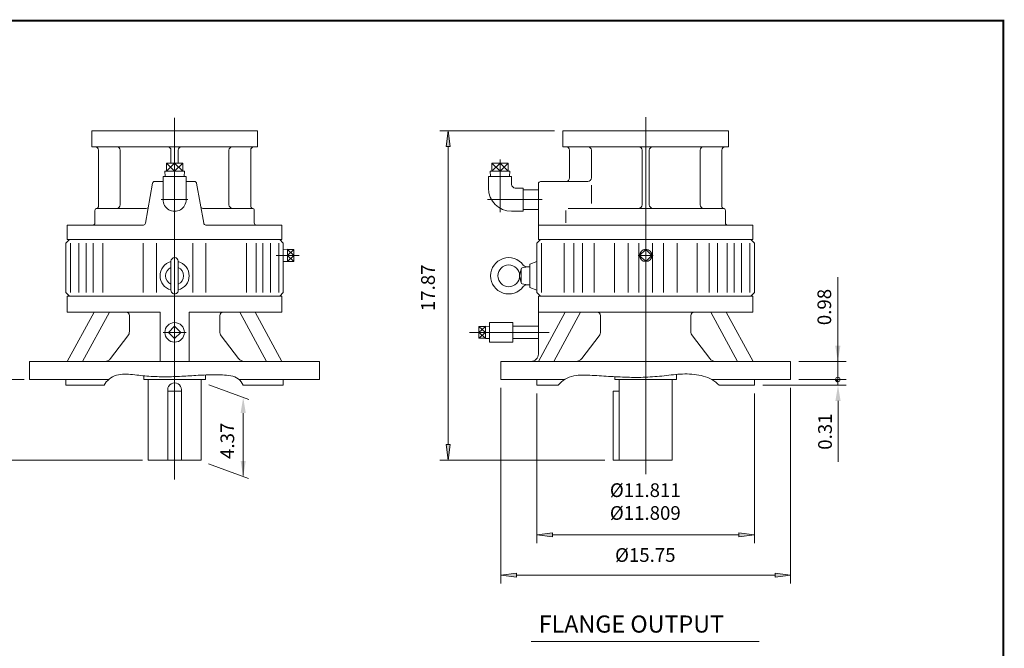
# Model space of a CAD drawing. Extents: x -49.7 to 50, y -36.8 to 36.9.
# Drawn here: x -3.4 to 50, y 2.8 to 36.9 of the extents above; entities that cross this region are included whole.
import ezdxf

# ---------------------------------------------------------------- set-up
doc = ezdxf.new("R2010")
doc.units = 0
doc.header["$MEASUREMENT"] = 0
doc.linetypes.add('$INVISIBLE', pattern=[200, -100, -100])
doc.linetypes.add('CENTER', pattern=[19.4, 13, -2.1, 2.2, -2.1])
doc.layers.get('0').update_dxf_attribs({"lineweight": 0})
doc.layers.get('DEFPOINTS').update_dxf_attribs({"lineweight": 0})
doc.layers.add('LY_1', color=7, linetype='Continuous', lineweight=0)
doc.styles.get("Standard").update_dxf_attribs({"font": 'ROMAND.SHX'})
doc.dimstyles.get("Standard").update_dxf_attribs({"dimtxt": 0.185806, "dimasz": 0.18, "dimexe": 0.18, "dimexo": 0.0625, "dimgap": 0.09, "dimtad": 0, "dimtih": 1, "dimtoh": 1, "dimdec": 4, "dimrnd": 1e-07, "dimzin": 0, "dimdsep": 46, "dimtxsty": 'STANDARD', "dimcen": 0.09, "dimadec": 4, "dimazin": 0, "dimtfac": 1, "dimtdec": 4, "dimtofl": 0, "dimtmove": 0, "dimatfit": 3, "dimfxl": 1, "dimtolj": 1, "dimtzin": 0, "dimarcsym": 0})

# ---------------------------------------------------------------- blocks, each defined once
blk = doc.blocks.new('*D33')
at = {"linetype": 'Continuous'}
for points in [[(-4.185, 17.377), (-4.087, 18.127), (-4.282, 18.127)], [(-4.185, 13.007), (-4.282, 12.257), (-4.087, 12.257)]]:
    blk.add_hatch(color=7, dxfattribs=at).paths.add_polyline_path(points)
at = {"color": 7, "linetype": 'Continuous'}
for p, q in [((-3.197, 17.377), (-4.485, 17.377)), ((3.239, 13.007), (-4.485, 13.007))]:
    blk.add_line(p, q, dxfattribs=at)
for points in [[(-4.185, 18.877), (-4.185, 18.127)], [(-4.185, 17.377), (-4.087, 18.127), (-4.282, 18.127), (-4.185, 17.377)], [(-4.185, 17.377), (-4.185, 15.192)], [(-4.185, 13.007), (-4.185, 15.192)], [(-4.185, 13.007), (-4.282, 12.257), (-4.087, 12.257), (-4.185, 13.007)], [(-4.185, 11.507), (-4.185, 12.257)]]:
    blk.add_lwpolyline(points, dxfattribs=at)
at = {"color": 7, "linetype": 'Continuous', "insert": (-5.055, 15.153), "char_height": 0.7432, "attachment_point": 5, "rotation": 90}
blk.add_mtext('\\A1;4.37', dxfattribs=at)
blk = doc.blocks.new('*D35')
at = {"linetype": 'Continuous'}
for points in [[(22.693, 6.753), (23.543, 6.643), (23.543, 6.864)], [(38.441, 6.753), (37.591, 6.864), (37.591, 6.643)]]:
    blk.add_hatch(color=7, dxfattribs=at).paths.add_polyline_path(points)
at = {"color": 7, "linetype": 'Continuous'}
for p, q in [((22.693, 16.927), (22.693, 6.303)), ((38.441, 16.927), (38.441, 6.303))]:
    blk.add_line(p, q, dxfattribs=at)
for points in [[(22.693, 6.753), (23.543, 6.643), (23.543, 6.864), (22.693, 6.753)], [(23.543, 6.753), (23.543, 6.753), (23.543, 6.753), (30.567, 6.753)], [(37.591, 6.753), (37.591, 6.753), (37.591, 6.753), (30.567, 6.753)], [(38.441, 6.753), (37.591, 6.864), (37.591, 6.643), (38.441, 6.753)]]:
    blk.add_lwpolyline(points, dxfattribs=at)
at = {"color": 7, "linetype": 'Continuous', "insert": (30.545, 7.853), "char_height": 0.74323, "attachment_point": 5}
blk.add_mtext('\\A1;%%c15.75', dxfattribs=at)
blk = doc.blocks.new('*D36')
at = {"linetype": 'Continuous'}
for points in [[(19.841, 30.881), (19.731, 30.031), (19.952, 30.031)], [(19.841, 13.007), (19.952, 13.857), (19.731, 13.857)]]:
    blk.add_hatch(color=7, dxfattribs=at).paths.add_polyline_path(points)
at = {"color": 7, "linetype": 'Continuous'}
for p, q in [((25.617, 30.881), (19.391, 30.881)), ((28.354, 13.007), (19.391, 13.007))]:
    blk.add_line(p, q, dxfattribs=at)
for points in [[(19.841, 30.881), (19.731, 30.031), (19.952, 30.031), (19.841, 30.881)], [(19.841, 30.031), (19.841, 30.031), (19.841, 30.031), (19.841, 21.944)], [(19.841, 13.857), (19.841, 13.857), (19.841, 13.857), (19.841, 21.944)], [(19.841, 13.007), (19.952, 13.857), (19.731, 13.857), (19.841, 13.007)]]:
    blk.add_lwpolyline(points, dxfattribs=at)
at = {"color": 7, "linetype": 'Continuous', "insert": (18.741, 22.356), "char_height": 0.7432, "attachment_point": 5, "rotation": 90}
blk.add_mtext('\\A1;17.87', dxfattribs=at)
blk = doc.blocks.new('*D37')
at = {"linetype": 'Continuous'}
for points in [[(24.662, 8.944), (25.512, 8.833), (25.512, 9.054)], [(36.473, 8.944), (35.623, 9.054), (35.623, 8.833)]]:
    blk.add_hatch(color=7, dxfattribs=at).paths.add_polyline_path(points)
at = {"color": 7, "linetype": 'Continuous'}
for p, q in [((24.662, 16.612), (24.662, 8.494)), ((36.473, 16.612), (36.473, 8.494))]:
    blk.add_line(p, q, dxfattribs=at)
for points in [[(24.662, 8.944), (25.512, 8.833), (25.512, 9.054), (24.662, 8.944)], [(25.512, 8.944), (25.512, 8.944), (25.512, 8.944), (30.567, 8.944)], [(35.623, 8.944), (35.623, 8.944), (35.623, 8.944), (30.567, 8.944)], [(36.473, 8.944), (35.623, 9.054), (35.623, 8.833), (36.473, 8.944)]]:
    blk.add_lwpolyline(points, dxfattribs=at)
at = {"color": 7, "linetype": 'Continuous', "insert": (30.545, 10.753), "char_height": 0.74323, "attachment_point": 5}
blk.add_mtext('\\A1;%%c11.811\\P%%c11.809', dxfattribs=at)

msp = doc.modelspace()

# ---------------------------------------------------------------- hatches: boundary and pattern name
at = {"linetype": 'Continuous'}
h = msp.add_hatch(dxfattribs=at)
h.set_pattern_fill('ANSI37', scale=0.1, angle=90, style=0)
h.set_pattern_definition([(225.000003, (115.880679, -76.402321), (0.0088388353, -0.0088388345), [0.100000001]), (135.000003, (115.880679, -76.402321), (-0.0088388345, -0.0088388353), [0.100000001])])
h.paths.add_polyline_path([(41.0036, 17.3774), (40.8809, 17.3774), (40.8815, 17.3646), (40.8835, 17.3519), (40.8869, 17.3395), (40.8915, 17.3275), (40.8973, 17.316), (40.9043, 17.3053), (40.9124, 17.2953), (40.9215, 17.2862), (40.9314, 17.2781), (40.9422, 17.2711), (40.9537, 17.2653), (40.9656, 17.2607), (40.9781, 17.2574), (40.9907, 17.2554), (41.0036, 17.2547)])

# ---------------------------------------------------------------- linework, layer by layer
at = {"color": 7, "linetype": 'Continuous'}
for p, q in [((4.9766, 11.9432), (4.9766, 31.59)), ((30.5671, 12.2435), (30.5671, 31.6202)), ((0.4767, 30.0152), (0.4767, 30.8813)), ((0.4767, 30.8813), (9.4766, 30.8813)), ((9.4766, 30.0152), (9.4766, 30.8813)), ((26.0672, 30.0152), (26.0672, 30.8813)), ((26.0672, 30.8813), (35.0671, 30.8813)), ((35.0671, 30.0152), (35.0671, 30.8813)), ((0.4767, 30.0152), (9.4766, 30.0152)), ((26.0672, 30.0152), (35.0671, 30.0152)), ((0.8428, 26.7835), (0.8428, 29.8183)), ((2.0239, 26.8656), (2.0239, 29.8183)), ((4.7798, 29.1282), (4.7798, 29.8183)), ((5.1735, 29.1282), (5.1735, 29.8183)), ((7.9294, 26.8656), (7.9294, 29.8183)), ((9.1105, 26.7835), (9.1105, 29.8183)), ((26.4333, 28.3223), (26.4333, 29.8183)), ((27.6144, 28.3223), (27.6144, 29.8183)), ((30.3703, 26.8656), (30.3703, 29.8183)), ((30.764, 26.8656), (30.764, 29.8183)), ((33.5199, 26.8656), (33.5199, 29.8183)), ((34.701, 26.7835), (34.701, 29.8183)), ((4.9766, 29.1282), (4.536, 28.6951)), ((4.9766, 28.6951), (4.536, 29.1282)), ((4.536, 29.1282), (4.536, 28.6951)), ((5.4173, 29.1282), (4.536, 29.1282)), ((5.4173, 29.1282), (4.9766, 28.6951)), ((5.4173, 28.6951), (4.9766, 29.1282)), ((4.9766, 29.1282), (4.9766, 28.6951)), ((5.4173, 29.1282), (5.4173, 28.6951)), ((22.6538, 29.1282), (22.2131, 28.6951)), ((22.6538, 28.6951), (22.2131, 29.1282)), ((22.2131, 29.1282), (22.2131, 28.6951)), ((23.0944, 29.1282), (22.2131, 29.1282)), ((23.0944, 29.1282), (22.6538, 28.6951)), ((23.0944, 28.6951), (22.6538, 29.1282)), ((22.6538, 29.1282), (22.6538, 28.6951)), ((23.0944, 29.1282), (23.0944, 28.6951)), ((4.3467, 28.401), (5.6066, 28.401)), ((4.3467, 27.1412), (4.3467, 28.401)), ((4.447, 28.6951), (4.4562, 28.401)), ((5.5063, 28.6951), (4.447, 28.6951)), ((5.5063, 28.6951), (5.4971, 28.401)), ((5.6066, 27.1412), (5.6066, 28.401)), ((22.0239, 27.7711), (22.0239, 28.401)), ((22.0239, 28.401), (23.2837, 28.401)), ((22.1241, 28.6951), (22.1333, 28.401)), ((23.1834, 28.6951), (22.1241, 28.6951)), ((23.1834, 28.6951), (23.1742, 28.401)), ((23.2837, 27.9679), (23.2837, 28.401)), ((3.7783, 28.0278), (3.3962, 25.8608)), ((3.8947, 28.1254), (4.3467, 28.1254)), ((5.6066, 28.1254), (6.0586, 28.1254)), ((6.175, 28.0278), (6.5571, 25.8608)), ((24.7404, 28.0073), (24.7404, 24.9758)), ((24.8585, 28.1254), (27.4175, 28.1254)), ((27.6144, 26.9368), (27.6144, 27.9294)), ((23.4805, 27.7711), (23.9136, 27.7711)), ((23.9136, 26.5112), (23.9136, 27.7711)), ((23.9136, 27.6727), (24.7404, 27.6727)), ((0.6459, 25.8813), (0.6459, 26.5506)), ((0.7641, 26.6687), (3.4396, 26.6687)), ((9.1892, 26.6687), (6.5137, 26.6687)), ((9.3073, 25.8813), (9.3073, 26.5506)), ((23.2837, 26.5112), (23.9136, 26.5112)), ((23.9136, 26.6097), (24.7404, 26.6097)), ((26.2364, 25.8813), (26.2364, 26.5506)), ((34.7797, 26.6687), (26.3546, 26.6687)), ((34.8978, 25.8813), (34.8978, 26.5506)), ((-0.8501, 25.7632), (-0.8501, 24.9758)), ((-0.8501, 25.7632), (3.2799, 25.7632)), ((6.6734, 25.7632), (10.8034, 25.7632)), ((10.8034, 25.7632), (10.8034, 24.9758)), ((24.7404, 25.7632), (36.3939, 25.7632)), ((36.3939, 24.9758), (36.3939, 25.7632)), ((-0.9289, 24.779), (-0.732, 24.9758)), ((-0.9289, 22.1018), (-0.9289, 24.779)), ((-0.8501, 24.9758), (10.8034, 24.9758)), ((-0.8501, 24.9758), (10.8034, 24.9758)), ((-0.678, 22.1018), (-0.678, 24.779)), ((-0.226, 22.1018), (-0.226, 24.779)), ((0.1769, 22.1018), (0.1769, 24.779)), ((0.5445, 22.1018), (0.5445, 24.779)), ((1.0739, 22.1018), (1.0739, 24.779)), ((3.2736, 22.1018), (3.2736, 24.779)), ((3.9924, 22.1018), (3.9924, 24.779)), ((5.9609, 22.1018), (5.9609, 24.779)), ((6.6797, 22.1018), (6.6797, 24.779)), ((8.8794, 22.1018), (8.8794, 24.779)), ((9.4087, 22.1018), (9.4087, 24.779)), ((9.7764, 22.1018), (9.7764, 24.779)), ((10.1793, 22.1018), (10.1793, 24.779)), ((10.6313, 22.1018), (10.6313, 24.779)), ((10.8822, 24.779), (10.6853, 24.9758)), ((10.8821, 22.1018), (10.8821, 24.779)), ((24.6616, 24.779), (24.8585, 24.9758)), ((24.6616, 22.1018), (24.6616, 24.779)), ((24.7404, 24.9758), (36.3939, 24.9758)), ((24.7404, 24.9758), (35.199, 24.9758)), ((24.9125, 22.1018), (24.9125, 24.779)), ((26.135, 22.1018), (26.135, 24.779)), ((26.6644, 22.1018), (26.6644, 24.779)), ((27.1266, 22.1018), (27.1266, 24.779)), ((27.7729, 22.1018), (27.7729, 24.779)), ((28.8641, 22.1018), (28.8641, 24.779)), ((29.6061, 22.1018), (29.6061, 24.779)), ((30.1928, 22.1018), (30.1928, 24.779)), ((30.9415, 22.1018), (30.9415, 24.779)), ((31.5282, 22.1018), (31.5282, 24.779)), ((32.2702, 22.1018), (32.2702, 24.779)), ((33.3614, 22.1018), (33.3614, 24.779)), ((34.0077, 22.1018), (34.0077, 24.779)), ((34.4699, 22.1018), (34.4699, 24.779)), ((34.9992, 22.1018), (34.9992, 24.779)), ((35.3669, 22.1018), (35.3669, 24.779)), ((35.7698, 22.1018), (35.7698, 24.779)), ((36.2218, 22.1018), (36.2218, 24.779)), ((36.4726, 24.779), (36.2758, 24.9758)), ((36.4726, 22.1018), (36.4726, 24.779)), ((11.1046, 24.4446), (10.8821, 24.4377)), ((11.1046, 23.7747), (11.1046, 24.4446)), ((11.4589, 24.1097), (11.1046, 24.4274)), ((11.1046, 24.1097), (11.4589, 24.4274)), ((11.4589, 24.4274), (11.1046, 24.4274)), ((11.4589, 23.7919), (11.1046, 24.1097)), ((11.1046, 23.7919), (11.4589, 24.1097)), ((11.4589, 24.1097), (11.1046, 24.1097)), ((11.4589, 23.7919), (11.4589, 24.4274)), ((30.1535, 24.1097), (30.9808, 24.1097)), ((30.5671, 24.4437), (30.2331, 24.1097)), ((30.2331, 24.1097), (30.5671, 23.7756)), ((30.5671, 24.4437), (30.9012, 24.1097)), ((30.9012, 24.1097), (30.5671, 23.7756)), ((4.7798, 22.2199), (4.7798, 23.7947)), ((5.1735, 22.2199), (5.1735, 23.7947)), ((11.1046, 23.7747), (10.8821, 23.7817)), ((11.4589, 23.7919), (11.1046, 23.7919)), ((24.2679, 23.6372), (24.6616, 23.7805)), ((24.2679, 23.6372), (24.2679, 22.3774)), ((23.7185, 23.024), (23.7973, 23.3876)), ((23.7955, 22.6437), (23.7955, 23.3709)), ((23.8606, 23.4484), (24.1498, 23.4994)), ((24.1498, 23.4994), (24.2679, 23.4994)), ((23.7973, 22.6271), (23.7185, 22.9906)), ((24.1498, 22.5152), (23.8606, 22.5662)), ((24.1498, 22.5152), (24.2679, 22.5152)), ((-0.732, 21.905), (-0.9288, 22.1018)), ((10.6853, 21.9049), (10.8821, 22.1018)), ((24.2679, 22.3774), (24.6616, 22.2341)), ((24.8585, 21.905), (24.6616, 22.1018)), ((36.2758, 21.9049), (36.4726, 22.1018)), ((-0.8501, 21.0388), (-0.8501, 21.9049)), ((-0.8501, 21.9049), (10.8034, 21.9049)), ((10.8034, 21.0388), (10.8034, 21.9049)), ((24.7404, 18.7553), (24.7404, 21.9049)), ((24.7404, 21.9049), (36.3939, 21.9049)), ((36.3939, 21.0388), (36.3939, 21.9049)), ((-0.8534, 18.3617), (0.6001, 21.0388)), ((-0.8501, 21.0388), (4.1892, 21.0388)), ((-0.0183, 18.3616), (1.4352, 21.0388)), ((4.1892, 18.3616), (4.1892, 21.0388)), ((5.764, 21.0388), (10.8034, 21.0388)), ((5.764, 18.3616), (5.764, 21.0388)), ((9.9715, 18.3616), (8.5181, 21.0388)), ((10.8067, 18.3616), (9.3532, 21.0388)), ((24.7371, 18.3616), (26.1906, 21.0388)), ((24.7404, 21.0388), (36.3939, 21.0388)), ((25.5722, 18.3617), (27.0257, 21.0388)), ((35.562, 18.3616), (34.1086, 21.0388)), ((36.3972, 18.3616), (34.9437, 21.0388)), ((2.5222, 19.9908), (2.5222, 20.842)), ((7.4311, 19.9908), (7.4311, 20.842)), ((22.0839, 20.4679), (23.3438, 20.4679)), ((22.0839, 19.405), (22.0839, 20.4679)), ((23.3438, 19.405), (23.3438, 20.4679)), ((28.1127, 19.9908), (28.1127, 20.842)), ((33.0216, 19.9908), (33.0216, 20.842)), ((4.9766, 20.2705), (4.6426, 19.9365)), ((4.6426, 19.9364), (4.9766, 19.6024)), ((4.9766, 20.2705), (5.3107, 19.9364)), ((5.3107, 19.9364), (4.9766, 19.6024)), ((21.8615, 20.2542), (21.5071, 19.9364)), ((21.8615, 19.9364), (21.5071, 20.2542)), ((21.5071, 20.2542), (21.8615, 20.2542)), ((21.5071, 20.2542), (21.5071, 19.6187)), ((21.5071, 19.6187), (21.8615, 19.9364)), ((21.5071, 19.9364), (21.8615, 19.9364)), ((21.8615, 19.6187), (21.5071, 19.9364)), ((21.8615, 20.2714), (22.0839, 20.2644)), ((21.8615, 20.2714), (21.8615, 19.6015)), ((23.3438, 20.277), (24.7404, 20.277)), ((1.4987, 18.5165), (2.4415, 19.7519)), ((8.4546, 18.5165), (7.5118, 19.7519)), ((21.5071, 19.6187), (21.8615, 19.6187)), ((21.8615, 19.6015), (22.0839, 19.6085)), ((22.0839, 19.405), (23.3438, 19.405)), ((23.3438, 19.5959), (24.7404, 19.5959)), ((27.0891, 18.5165), (28.032, 19.7519)), ((34.0451, 18.5165), (33.1023, 19.7519)), ((-2.8974, 18.3616), (12.8506, 18.3616)), ((-2.8974, 17.3774), (-2.8974, 18.3616)), ((12.8506, 17.3774), (12.8506, 18.3616)), ((22.6931, 18.3616), (38.4411, 18.3616)), ((22.6931, 17.3774), (22.6931, 18.3616)), ((38.4411, 17.3774), (38.4411, 18.3616)), ((32.2404, 17.3774), (32.2404, 17.655)), ((-2.8974, 17.3774), (1.3948, 17.3774)), ((-0.9289, 17.0624), (-0.9289, 17.3774)), ((3.3034, 17.3774), (3.3034, 17.5795)), ((3.3034, 17.3774), (6.6499, 17.3774)), ((6.6499, 17.3774), (6.6499, 17.6248)), ((8.4806, 17.3774), (12.8506, 17.3774)), ((10.8821, 17.0624), (10.8821, 17.3774)), ((22.6931, 17.3774), (26.1527, 17.3774)), ((24.6616, 17.0624), (24.6616, 17.3774)), ((28.8939, 17.3774), (28.8939, 17.5299)), ((28.8939, 17.3774), (32.2404, 17.3774)), ((28.8979, 17.3774), (32.2404, 17.3774)), ((34.1519, 17.3774), (38.4411, 17.3774)), ((36.4726, 17.0624), (36.4726, 17.3774)), ((-0.9289, 17.0624), (1.1432, 17.0624)), ((8.6998, 17.0624), (10.8821, 17.0624)), ((24.6616, 17.0624), (25.8132, 17.0624)), ((34.559, 17.0624), (36.4726, 17.0624))]:
    msp.add_line(p, q, dxfattribs=at)
at = {"color": 7, "linetype": 'CENTER'}
for p, q in [((22.6538, 26.4576), (22.6538, 29.325)), ((4.2501, 27.1412), (5.7032, 27.1412)), ((21.9702, 27.1412), (24.9372, 27.1412)), ((10.4882, 24.1097), (11.7346, 24.1097)), ((4.3574, 19.9364), (5.5999, 19.9364)), ((21.0001, 19.9364), (25.3309, 19.9364))]:
    msp.add_line(p, q, dxfattribs=at)
at = {"color": 7, "linetype": 'ByBlock'}
for p, q in [((41.0036, 17.0624), (41.0036, 22.938)), ((38.8911, 18.3616), (41.4536, 18.3616)), ((38.8911, 17.3774), (41.4633, 17.3774)), ((38.8911, 17.3774), (41.4536, 17.3774)), ((6.8291, 17.0879), (9.0135, 16.2929)), ((36.9226, 17.0624), (41.4633, 17.0624)), ((41.0133, 16.2124), (41.0133, 12.9061)), ((8.7037, 15.5556), (8.7037, 12.1655)), ((6.8124, 12.8027), (8.9967, 12.0077))]:
    msp.add_line(p, q, dxfattribs=at)
at = {"color": 7}
for p, q in [((28.8044, 13.0074), (28.8044, 16.7474)), ((24.3382, 3.1673), (36.7386, 3.1673))]:
    msp.add_line(p, q, dxfattribs=at)
at = {"const_width": 0.1}
msp.add_lwpolyline([(-49.696, 36.857), (49.996, 36.857), (49.996, -36.7192), (-49.696, -36.7192)], close=True, dxfattribs=at)
at = {"color": 7, "linetype": 'Continuous'}
for points in [[(1.1432, 17.0625, -0.2005716), (1.8151, 17.6103, -0.0897922), (2.6989, 17.6449, 0.0100657), (3.5841, 17.5564, 0.0179734), (4.473, 17.5269, 0.0131124), (5.3621, 17.5533, 0.0001805), (6.2501, 17.6063, -0.0124299), (7.1391, 17.6354, -0.0526047), (8.0247, 17.5724, -0.2794032), (8.6998, 17.0625)], [(25.8132, 17.0625, -0.1887438), (26.6557, 17.5763, -0.0603815), (27.662, 17.6016, -0.0004322), (28.6695, 17.5422, 0.0083973), (29.6778, 17.4985, 0.0177981), (30.6869, 17.5078, 0.0188478), (31.6918, 17.5983, -0.0252159), (32.6975, 17.6785, -0.0719166), (33.6966, 17.5632, -0.1364467), (34.559, 17.0625)]]:
    msp.add_lwpolyline(points, format="xyb", dxfattribs=at)
at = {"color": 7, "linetype": '$INVISIBLE'}
msp.add_lwpolyline([(41.0036, 17.3774), (40.8809, 17.3774), (40.8815, 17.3646), (40.8835, 17.3519), (40.8869, 17.3395), (40.8915, 17.3275), (40.8973, 17.316), (40.9043, 17.3053), (40.9124, 17.2953), (40.9215, 17.2862), (40.9314, 17.2781), (40.9422, 17.2711), (40.9537, 17.2653), (40.9656, 17.2607), (40.9781, 17.2574), (40.9907, 17.2554), (41.0036, 17.2547)], close=True, dxfattribs=at)
msp.add_lwpolyline([(41.0036, 17.3774), (40.8809, 17.3774), (40.8815, 17.3646), (40.8835, 17.3519), (40.8869, 17.3395), (40.8915, 17.3275), (40.8973, 17.316), (40.9043, 17.3053), (40.9124, 17.2953), (40.9215, 17.2862), (40.9314, 17.2781), (40.9422, 17.2711), (40.9537, 17.2653), (40.9656, 17.2607), (40.9781, 17.2574), (40.9907, 17.2554), (41.0036, 17.2547)], close=True, dxfattribs=at)
msp.add_lwpolyline([(41.0036, 17.3774), (40.8809, 17.3774), (40.8815, 17.3646), (40.8835, 17.3519), (40.8869, 17.3395), (40.8915, 17.3275), (40.8973, 17.316), (40.9043, 17.3053), (40.9124, 17.2953), (40.9215, 17.2862), (40.9314, 17.2781), (40.9422, 17.2711), (40.9537, 17.2653), (40.9656, 17.2607), (40.9781, 17.2574), (40.9907, 17.2554), (41.0036, 17.2547)], close=True, dxfattribs=at)
msp.add_lwpolyline([(41.0036, 17.3774), (40.8809, 17.3774), (40.8815, 17.3646), (40.8835, 17.3519), (40.8869, 17.3395), (40.8915, 17.3275), (40.8973, 17.316), (40.9043, 17.3053), (40.9124, 17.2953), (40.9215, 17.2862), (40.9314, 17.2781), (40.9422, 17.2711), (40.9537, 17.2653), (40.9656, 17.2607), (40.9781, 17.2574), (40.9907, 17.2554), (41.0036, 17.2547)], close=True, dxfattribs=at)
msp.add_lwpolyline([(41.0036, 17.3774), (40.8809, 17.3774), (40.8815, 17.3646), (40.8835, 17.3519), (40.8869, 17.3395), (40.8915, 17.3275), (40.8973, 17.316), (40.9043, 17.3053), (40.9124, 17.2953), (40.9215, 17.2862), (40.9314, 17.2781), (40.9422, 17.2711), (40.9537, 17.2653), (40.9656, 17.2607), (40.9781, 17.2574), (40.9907, 17.2554), (41.0036, 17.2547)], close=True, dxfattribs=at)
msp.add_lwpolyline([(41.0036, 17.3774), (40.8809, 17.3774), (40.8815, 17.3646), (40.8835, 17.3519), (40.8869, 17.3395), (40.8915, 17.3275), (40.8973, 17.316), (40.9043, 17.3053), (40.9124, 17.2953), (40.9215, 17.2862), (40.9314, 17.2781), (40.9422, 17.2711), (40.9537, 17.2653), (40.9656, 17.2607), (40.9781, 17.2574), (40.9907, 17.2554), (41.0036, 17.2547)], close=True, dxfattribs=at)
msp.add_lwpolyline([(41.0036, 17.3774), (40.8809, 17.3774), (40.8815, 17.3646), (40.8835, 17.3519), (40.8869, 17.3395), (40.8915, 17.3275), (40.8973, 17.316), (40.9043, 17.3053), (40.9124, 17.2953), (40.9215, 17.2862), (40.9314, 17.2781), (40.9422, 17.2711), (40.9537, 17.2653), (40.9656, 17.2607), (40.9781, 17.2574), (40.9907, 17.2554), (41.0036, 17.2547)], close=True, dxfattribs=at)
msp.add_lwpolyline([(41.0036, 17.3774), (40.8809, 17.3774), (40.8815, 17.3646), (40.8835, 17.3519), (40.8869, 17.3395), (40.8915, 17.3275), (40.8973, 17.316), (40.9043, 17.3053), (40.9124, 17.2953), (40.9215, 17.2862), (40.9314, 17.2781), (40.9422, 17.2711), (40.9537, 17.2653), (40.9656, 17.2607), (40.9781, 17.2574), (40.9907, 17.2554), (41.0036, 17.2547)], close=True, dxfattribs=at)
at = {"color": 7, "linetype": 'Continuous'}
for centre, radius in [((30.5671, 24.1097), 0.3349), ((23.1262, 23.0073), 0.5906), ((4.9766, 19.9364), 0.5315)]:
    msp.add_circle(centre, radius, dxfattribs=at)
at = {"color": 7}
msp.add_circle((41.0036, 17.3774), 0.1227, dxfattribs=at)
at = {"color": 7, "linetype": 'Continuous'}
for centre, radius, start, end in [((0.6459, 29.8183), 0.1969, 0, 90), ((1.827, 29.8183), 0.1969, 0, 90), ((4.5829, 29.8183), 0.1969, 0, 90), ((5.3703, 29.8183), 0.1969, 90, 180.00001), ((8.1262, 29.8183), 0.1969, 90, 180.00001), ((9.3073, 29.8183), 0.1969, 90, 180.00001), ((26.2364, 29.8183), 0.1969, 0, 90), ((27.4175, 29.8183), 0.1969, 0, 90), ((30.1734, 29.8183), 0.1969, 0, 90), ((30.9608, 29.8183), 0.1969, 90, 180.00001), ((33.7167, 29.8183), 0.1969, 90, 180.00001), ((34.8978, 29.8183), 0.1969, 90, 180.00001), ((3.8947, 28.0073), 0.1181, 90.00004, 170.0001), ((6.0586, 28.0073), 0.1181, 9.9999, 90.00002), ((23.4805, 27.9679), 0.1969, 179.99998, 269.99996), ((24.8585, 28.0073), 0.1181, 90.00004, 180.00002), ((26.2364, 28.3223), 0.1969, -90.00001, 0), ((27.4175, 28.3223), 0.1969, -90.00001, 0), ((23.2837, 27.7711), 1.2598, 179.99998, 269.99996), ((0.7247, 26.7835), 0.1181, -80.40593, 0), ((1.827, 26.8656), 0.1969, -90.00001, 0), ((3.4396, 26.7868), 0.1181, -90.00001, -10), ((4.9766, 27.1412), 0.6299, 179.99998, 360), ((6.5137, 26.7868), 0.1181, -169.99999, -89.99999), ((8.1262, 26.8656), 0.1969, 180, 270.00001), ((9.2286, 26.7835), 0.1181, 180, 260.40593), ((30.1734, 26.8656), 0.1969, -90.00001, 0), ((30.9608, 26.8656), 0.1969, 180, 270.00001), ((33.7167, 26.8656), 0.1969, 180, 270.00001), ((34.8191, 26.7835), 0.1181, 180, 260.40593), ((0.7641, 26.5506), 0.1181, 90, 180.00001), ((9.1892, 26.5506), 0.1181, 0, 90), ((34.7797, 26.5506), 0.1181, 0, 90), ((0.5278, 25.8813), 0.1181, -90.00001, 0), ((3.2799, 25.8813), 0.1181, -89.99999, -9.99997), ((6.6734, 25.8813), 0.1181, -170.00012, -89.99999), ((9.4255, 25.8813), 0.1181, 180, 270.00001), ((35.016, 25.8813), 0.1181, 180, 270.00001), ((4.9766, 23.0073), 0.7927, 104.37929, 255.62071), ((4.9766, 23.7947), 0.1969, 0.00002, 179.99998), ((4.9766, 23.0073), 0.7927, -75.62071, 75.62071), ((23.1262, 23.0073), 0.9843, 36.42385, 323.57613), ((24.1083, 23.732), 0.2362, -143.57614, -80.00004), ((4.9766, 23.0073), 0.4921, 113.57818, 246.42184), ((4.9766, 23.0073), 0.4921, -66.42184, 66.42182), ((23.8742, 23.3709), 0.0787, 99.99999, 179.99998), ((23.8742, 22.6437), 0.0787, 179.99998, 260.00002), ((24.1083, 22.2827), 0.2362, 79.86363, 143.57615), ((4.9766, 22.2199), 0.1969, 179.99998, 360), ((2.3253, 20.842), 0.1969, 0, 90), ((7.6279, 20.842), 0.1969, 90, 180.00001), ((27.9158, 20.842), 0.1969, 0, 90), ((33.2184, 20.842), 0.1969, 90, 180.00001), ((2.1285, 19.9908), 0.3937, -37.34915, 0), ((7.8248, 19.9908), 0.3937, 180, 217.34915), ((27.719, 19.9908), 0.3937, -37.34915, 0), ((33.4153, 19.9908), 0.3937, 180, 217.34915), ((24.3467, 18.7553), 0.3937, -90.00001, 0), ((1.1857, 18.7553), 0.3937, -90.00001, -37.34914), ((8.7676, 18.7553), 0.3937, -142.65085, -89.99999), ((26.7762, 18.7553), 0.3937, -90.00001, -37.34914), ((34.3581, 18.7553), 0.3937, -142.65085, -89.99999)]:
    msp.add_arc(centre, radius, start, end, dxfattribs=at)
at = {"color": 7}
msp.add_arc((4.9766, 16.8199), 0.375, 0, 180.00001, dxfattribs=at)
at = {"color": 7, "linetype": 'ByBlock'}
for points in [[(40.8619, 19.2116), (41.1452, 19.2116), (41.0036, 18.3616)], [(40.8716, 16.2124), (41.1549, 16.2124), (41.0133, 17.0624)], [(8.562, 15.5556), (8.8453, 15.5556), (8.7037, 16.4056)], [(8.5602, 12.964), (8.8436, 12.964), (8.7019, 12.114)]]:
    msp.add_solid(points, dxfattribs=at)
at = {"layer": 'DEFPOINTS', "color": 7, "linetype": 'Continuous'}
for p in [(38.4411, 18.3616), (6.1016, 17.3774), (38.4411, 17.3774), (38.4411, 17.3774), (24.6616, 17.0624), (36.4726, 17.0624), (36.4726, 17.0624), (8.7037, 12.8623)]:
    msp.add_point(p, dxfattribs=at)
at = {"layer": 'LY_1', "color": 7}
for p, q in [((3.5391, 13.0074), (3.5391, 17.3681)), ((6.4141, 13.0074), (6.4141, 17.3681)), ((29.1296, 13.0074), (29.1296, 17.3681)), ((32.0046, 13.0074), (32.0046, 17.3681)), ((4.6016, 13.0074), (4.6016, 16.8199)), ((4.6016, 16.7474), (5.3516, 16.7474)), ((5.3516, 13.0074), (5.3516, 16.8199)), ((28.8044, 16.7474), (29.1296, 16.7474)), ((3.5391, 13.0074), (6.4141, 13.0074)), ((28.8044, 13.0074), (32.0046, 13.0074))]:
    msp.add_line(p, q, dxfattribs=at)
at = {"layer": 'LY_1', "color": 7, "linetype": 'Continuous'}
msp.add_line((30.5671, 13.5679), (30.5671, 16.4946), dxfattribs=at)

# ---------------------------------------------------------------- texts
at = {"color": 7, "linetype": 'Continuous'}
for s, p in [('0.98', (40.6405, 20.3274)), ('4.37', (8.2122, 13.0659)), ('0.31', (40.6788, 13.5642))]:
    msp.add_text(s, height=0.74323, rotation=90, dxfattribs=at).set_placement(p)
msp.add_text('FLANGE OUTPUT', height=0.929032, dxfattribs=at).set_placement((24.7545, 3.6414))

# ---------------------------------------------------------------- dimensions: what is measured, and where the dimension line sits
for base, p1, p2, angle, text, override, picture, middle, dimtype in [((19.8414, 30.8813), (28.8044, 13.0074), (26.0672, 30.8813), 90, '17.87', {"dimtxt": 0.743226, "dimasz": 0.85, "dimexe": 0.45, "dimexo": 0.45, "dimgap": 0.5, "dimtad": 1, "dimtih": 0, "dimtoh": 0, "dimdec": 1, "dimclrd": 7, "dimclre": 7, "dimclrt": 7, "dimadec": 1, "dimtdec": 1, "dimtofl": 1}, '*D36', (18.7414, 22.3561), 128), ((22.6931, 6.7534), (38.4411, 17.3774), (22.6931, 17.3774), 180, '%%c<>5', {"dimtxt": 0.743226, "dimasz": 0.85, "dimexe": 0.45, "dimexo": 0.45, "dimgap": 0.5, "dimtad": 1, "dimtih": 0, "dimtoh": 0, "dimdec": 1, "dimclrd": 7, "dimclre": 7, "dimclrt": 7, "dimadec": 1, "dimtdec": 1, "dimtofl": 1}, '*D35', (30.545, 7.8534), 129), ((36.4726, 8.9436), (24.6616, 17.0624), (36.4726, 17.0624), 0, '%%c<>11^M^J%%c11.809', {"dimtxt": 0.743226, "dimasz": 0.85, "dimexe": 0.45, "dimexo": 0.45, "dimgap": 0.5, "dimtad": 1, "dimdec": 1, "dimclrd": 7, "dimclre": 7, "dimclrt": 7, "dimadec": 1, "dimtdec": 1, "dimtofl": 1}, '*D37', (30.545, 10.7534), 129)]:
    dim = msp.add_linear_dim(base=base, p1=p1, p2=p2, angle=angle, text=text, dimstyle='STANDARD', override=override, dxfattribs=at)
    dim.commit()
    dim.dimension.update_dxf_attribs({"geometry": picture, "text_midpoint": middle, "dimtype": dimtype})
dim = msp.add_linear_dim(base=(-4.185, 17.3774), p1=(3.5391, 13.0074), p2=(-2.8974, 17.3774), angle=90, dimstyle='STANDARD', override={"dimtxt": 0.743226, "dimasz": 0.75, "dimexe": 0.3, "dimexo": 0.3, "dimgap": 0.27, "dimtad": 1, "dimtih": 0, "dimtoh": 0, "dimdec": 2, "dimclrd": 7, "dimclre": 7, "dimclrt": 7, "dimadec": 2, "dimtdec": 2, "dimtix": 1, "dimtofl": 1}, dxfattribs=at)
dim.commit()
dim.dimension.update_dxf_attribs({"geometry": '*D33', "text_midpoint": (-5.055, 15.1534), "dimtype": 128})

doc.saveas('drawing.dxf')
